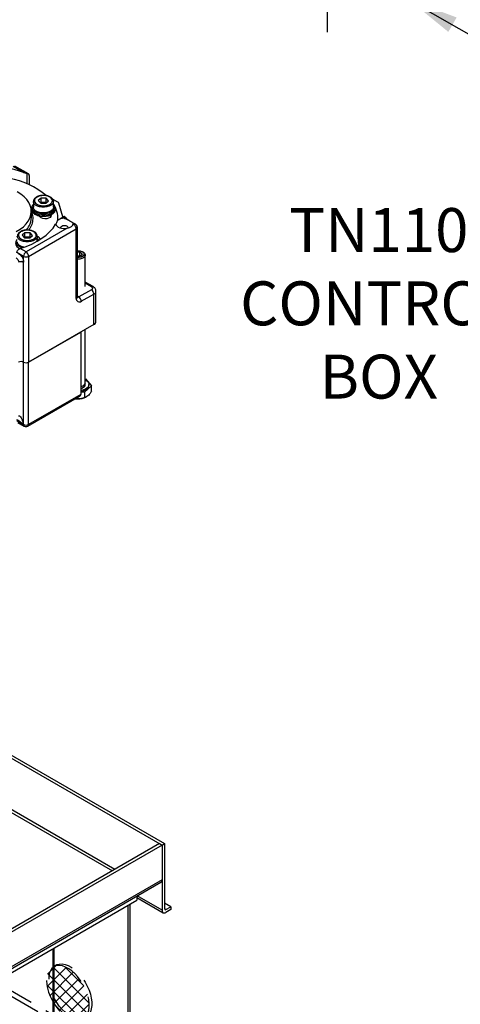
# Model space of a CAD drawing. Units: inches. Extents: x 751 to 1250, y 273 to 558.
# Drawn here: x 1135 to 1145, y 332 to 353 of the extents above; entities that cross this region are included whole.
import ezdxf

# ---------------------------------------------------------------- set-up
doc = ezdxf.new("R2010")
doc.units = ezdxf.units.IN
doc.header["$LTSCALE"] = 1.5
doc.header["$MEASUREMENT"] = 0
doc.linetypes.add('HIDDEN', pattern=[0.075, 0.05, -0.025])
doc.linetypes.add('PHANTOM', pattern=[0.5, 0.25, -0.05, 0.05, -0.05, 0.05, -0.05])
for name, color, linetype in [('Hidden', 7, 'HIDDEN'), ('ILL_Box', 7, 'Continuous'), ('ILL_Operator', 7, 'Continuous')]:
    doc.layers.add(name, color=color, linetype=linetype)
doc.styles.add('TORMAX', font='arial.ttf')
doc.dimstyles.get("Standard").update_dxf_attribs({"dimtxt": 0.18, "dimasz": 0.18, "dimexe": 0.18, "dimexo": 0.0625, "dimgap": 0.09, "dimtad": 0, "dimtih": 1, "dimtoh": 1, "dimdec": 4, "dimzin": 0, "dimdsep": 46, "dimtxsty": 'Standard', "dimcen": 0.09, "dimadec": 0, "dimazin": 0, "dimtfac": 1, "dimtdec": 4, "dimtofl": 0, "dimtmove": 0, "dimatfit": 3, "dimfxl": 1, "dimtolj": 1, "dimtzin": 0, "dimarcsym": 0})

# ---------------------------------------------------------------- blocks, each defined once
blk = doc.blocks.new('Operator_RHFM_ISOLH')
at = {"color": 0, "linetype": 'ByBlock', "lineweight": -2, "ltscale": 5}
for p, q in [((17.213, 11.299), (17.467, 11.152)), ((17.554, 11.128), (17.252, 11.302)), ((17.524, 11.129), (17.467, 11.152)), ((17.524, 10.909), (17.524, 11.129)), ((17.571, 11.092), (17.571, 10.889)), ((17.664, 10.515), (17.664, 10.39)), ((17.832, 10.593), (17.772, 10.537)), ((17.772, 10.537), (17.825, 10.479)), ((17.832, 10.496), (17.82, 10.485)), ((17.946, 10.59), (17.832, 10.593)), ((17.832, 10.496), (17.832, 10.593)), ((17.889, 10.495), (17.832, 10.496)), ((17.946, 10.494), (17.889, 10.495)), ((17.939, 10.477), (17.999, 10.532)), ((17.999, 10.532), (17.946, 10.59)), ((17.946, 10.494), (17.946, 10.59)), ((17.951, 10.488), (17.946, 10.494)), ((18.203, 10.502), (18.09, 10.567)), ((18.107, 10.519), (18.107, 10.515)), ((18.107, 10.39), (18.107, 10.515)), ((17.618, 10.162), (17.618, 10.297)), ((17.62, 10.366), (17.62, 10.369)), ((17.62, 10.366), (17.62, 10.344)), ((17.622, 10.324), (17.622, 10.323)), ((17.825, 10.479), (17.939, 10.477)), ((18.13, 10.281), (18.129, 10.282)), ((18.151, 10.344), (18.151, 10.366)), ((18.318, 10.174), (18.225, 10.478)), ((18.052, 10.225), (18.055, 10.212)), ((18.055, 10.199), (18.055, 10.212)), ((18.204, 10.107), (18.211, 10.112)), ((18.208, 10.11), (18.208, 10.136)), ((18.211, 10.112), (18.325, 10.178)), ((18.325, 10.177), (18.325, 10.178)), ((18.325, 10.177), (18.342, 10.145)), ((18.369, 10.17), (18.404, 10.126)), ((18.427, 10.11), (18.43, 10.108)), ((18.473, 10.084), (18.43, 10.108)), ((18.598, 10.011), (18.473, 10.084)), ((18.415, 9.924), (17.501, 9.397)), ((17.557, 9.3), (18.615, 9.911)), ((18.559, 10.007), (18.536, 9.994)), ((18.559, 10.007), (18.545, 10.015)), ((18.615, 8.368), (18.615, 9.911)), ((18.638, 8.4), (18.638, 9.943)), ((17.476, 9.824), (17.415, 9.769)), ((17.415, 9.769), (17.468, 9.711)), ((17.476, 9.728), (17.463, 9.716)), ((17.468, 9.711), (17.582, 9.708)), ((17.589, 9.822), (17.476, 9.824)), ((17.476, 9.728), (17.476, 9.824)), ((17.533, 9.727), (17.476, 9.728)), ((17.589, 9.725), (17.533, 9.727)), ((17.582, 9.708), (17.642, 9.764)), ((17.642, 9.764), (17.589, 9.822)), ((17.589, 9.725), (17.589, 9.822)), ((17.595, 9.72), (17.589, 9.725)), ((17.75, 9.751), (17.75, 9.747)), ((17.75, 9.637), (17.75, 9.747)), ((17.501, 9.397), (17.37, 9.472)), ((18.638, 9.394), (18.693, 9.398)), ((18.693, 9.398), (18.747, 9.356)), ((18.693, 9.307), (18.693, 9.398)), ((18.768, 9.393), (18.75, 9.404)), ((17.445, 9.3), (17.297, 9.386)), ((17.445, 9.172), (17.445, 9.3)), ((17.445, 6.953), (17.445, 9.172)), ((17.557, 9.3), (17.557, 6.953)), ((18.71, 9.308), (18.638, 9.303)), ((18.747, 9.356), (18.71, 9.308)), ((18.787, 9.342), (18.787, 9.35)), ((18.814, 8.633), (18.814, 9.329)), ((18.949, 8.561), (18.67, 8.4)), ((18.988, 8.629), (18.814, 8.729)), ((18.949, 8.625), (18.814, 8.703)), ((19.051, 7.853), (19.051, 8.529)), ((18.67, 8.4), (18.638, 8.419)), ((18.726, 8.304), (19.004, 8.464)), ((19.004, 7.789), (19.004, 8.464)), ((19.004, 7.789), (17.557, 6.953)), ((18.814, 6.499), (18.814, 7.679)), ((17.557, 6.953), (18.712, 7.62)), ((18.712, 7.62), (18.712, 6.238)), ((17.445, 5.571), (17.445, 6.953)), ((17.557, 5.571), (17.557, 6.953)), ((18.814, 6.583), (18.815, 6.583)), ((18.815, 6.583), (18.952, 6.432)), ((18.952, 6.432), (18.793, 6.288)), ((18.814, 6.457), (18.814, 6.498)), ((18.895, 6.44), (18.895, 6.457)), ((18.952, 6.311), (18.952, 6.432)), ((17.54, 5.535), (18.696, 6.202)), ((18.712, 6.238), (17.557, 5.571)), ((18.645, 6.139), (18.599, 6.146)), ((18.793, 6.288), (18.712, 6.29)), ((18.793, 6.288), (18.793, 6.167)), ((18.837, 6.182), (18.842, 6.184)), ((17.297, 5.657), (17.445, 5.571)), ((17.297, 5.657), (17.445, 5.571)), ((17.319, 5.618), (17.462, 5.535)), ((17.445, 5.571), (17.445, 5.571))]:
    blk.add_line(p, q, dxfattribs=at)
at = {"color": 0, "linetype": 'ByBlock', "lineweight": -2, "ltscale": 5, "flags": 128}
for points in [[(17.571, 11.092), (17.57, 11.103), (17.567, 11.112), (17.563, 11.12), (17.558, 11.126), (17.551, 11.13), (17.543, 11.132), (17.534, 11.131), (17.524, 11.129)], [(17.284, 9.85), (17.368, 9.901), (17.441, 9.958), (17.502, 10.018), (17.551, 10.082), (17.586, 10.149), (17.609, 10.218), (17.617, 10.288), (17.612, 10.358), (17.593, 10.427), (17.561, 10.495), (17.515, 10.559), (17.457, 10.621), (17.387, 10.678), (17.306, 10.731)], [(18.107, 10.515), (18.102, 10.489), (18.084, 10.459), (18.054, 10.432), (18.013, 10.411), (17.964, 10.396), (17.91, 10.388), (17.854, 10.389), (17.801, 10.397), (17.752, 10.413), (17.713, 10.436), (17.684, 10.463), (17.667, 10.493), (17.664, 10.517)], [(18.151, 10.368), (18.151, 10.36), (18.142, 10.325), (18.118, 10.292), (18.083, 10.263), (18.036, 10.239), (17.982, 10.222), (17.922, 10.214), (17.86, 10.213), (17.8, 10.22), (17.744, 10.236), (17.696, 10.258), (17.658, 10.286), (17.633, 10.319), (17.621, 10.353), (17.62, 10.366)], [(18.107, 10.449), (18.117, 10.435), (18.132, 10.402), (18.132, 10.367), (18.118, 10.334), (18.09, 10.303), (18.051, 10.277), (18.002, 10.257), (17.946, 10.245), (17.886, 10.241), (17.827, 10.245), (17.771, 10.257), (17.721, 10.277), (17.682, 10.302), (17.654, 10.333), (17.639, 10.367), (17.639, 10.401), (17.653, 10.435), (17.664, 10.449)], [(18.107, 10.39), (18.102, 10.364), (18.084, 10.334), (18.054, 10.307), (18.013, 10.285), (17.964, 10.27), (17.91, 10.263), (17.854, 10.263), (17.801, 10.272), (17.752, 10.288), (17.713, 10.31), (17.684, 10.338), (17.667, 10.368), (17.664, 10.39)], [(18.055, 10.212), (18.051, 10.186), (18.032, 10.163), (18.001, 10.145), (17.96, 10.134), (17.916, 10.132), (17.873, 10.138), (17.837, 10.153), (17.811, 10.174), (17.8, 10.199)], [(18.03, 10.213), (18.038, 10.19), (18.043, 10.173)], [(18.203, 10.107), (18.203, 10.107), (18.203, 10.107), (18.203, 10.107), (18.203, 10.107), (18.203, 10.107), (18.203, 10.107), (18.204, 10.107), (18.204, 10.107)], [(17.37, 9.472), (17.503, 9.519), (17.628, 9.573), (17.744, 9.634), (17.85, 9.7), (17.945, 9.771), (18.028, 9.848), (18.099, 9.928), (18.156, 10.012)], [(18.156, 10.012), (18.168, 9.989), (18.188, 9.967), (18.216, 9.948), (18.25, 9.934), (18.289, 9.923), (18.331, 9.918), (18.373, 9.919), (18.415, 9.924)], [(18.269, 9.928), (18.267, 9.938), (18.274, 9.956), (18.292, 9.972), (18.319, 9.982), (18.35, 9.986), (18.382, 9.982), (18.409, 9.972)], [(18.409, 9.972), (18.427, 9.956), (18.433, 9.938)], [(17.417, 9.488), (17.414, 9.489), (17.365, 9.508), (17.325, 9.534), (17.297, 9.565), (17.283, 9.598), (17.282, 9.633), (17.297, 9.666), (17.307, 9.681)], [(17.75, 9.747), (17.746, 9.721), (17.728, 9.691), (17.697, 9.664), (17.656, 9.642), (17.607, 9.627), (17.553, 9.62), (17.498, 9.62), (17.444, 9.629), (17.396, 9.645), (17.356, 9.667), (17.327, 9.694), (17.311, 9.725), (17.307, 9.749)], [(17.455, 9.501), (17.444, 9.504), (17.396, 9.519), (17.356, 9.542), (17.327, 9.569), (17.311, 9.6), (17.307, 9.622)], [(17.75, 9.681), (17.761, 9.667), (17.771, 9.649)], [(18.638, 9.425), (18.655, 9.426), (18.698, 9.422), (18.736, 9.41), (18.766, 9.392), (18.784, 9.369), (18.788, 9.344), (18.778, 9.32), (18.754, 9.299), (18.72, 9.283), (18.679, 9.275), (18.638, 9.275)], [(18.638, 9.425), (18.655, 9.426), (18.698, 9.422), (18.736, 9.41), (18.765, 9.392), (18.783, 9.369), (18.787, 9.344), (18.777, 9.32), (18.754, 9.299), (18.72, 9.284), (18.679, 9.275), (18.638, 9.275)], [(18.768, 9.393), (18.769, 9.393), (18.796, 9.371), (18.811, 9.345), (18.813, 9.318), (18.8, 9.292), (18.775, 9.269), (18.739, 9.252), (18.696, 9.241), (18.649, 9.238), (18.638, 9.239)], [(18.814, 6.56), (18.848, 6.539), (18.876, 6.51), (18.892, 6.478), (18.894, 6.445), (18.882, 6.412), (18.857, 6.382), (18.821, 6.357), (18.775, 6.337), (18.722, 6.324), (18.712, 6.323)], [(18.712, 6.414), (18.739, 6.422), (18.775, 6.439), (18.8, 6.462), (18.813, 6.488), (18.814, 6.499)], [(18.712, 6.372), (18.739, 6.379), (18.775, 6.397), (18.8, 6.42), (18.813, 6.446), (18.814, 6.457)], [(18.712, 6.306), (18.722, 6.307), (18.775, 6.32), (18.821, 6.34), (18.857, 6.365), (18.882, 6.395), (18.894, 6.428), (18.895, 6.44)], [(18.594, 6.143), (18.612, 6.141), (18.645, 6.139)]]:
    blk.add_lwpolyline(points, dxfattribs=at)
at = {"color": 0, "linetype": 'ByBlock', "lineweight": -2, "ltscale": 5}
for centre, radius, start, end in [((16.571, 8.632), 2.675, 70.4349, 91.0828), ((16.816, 9.289), 1.77, 50.1899, 79.7043), ((17.884, 10.347), 0.148, 87.8425, 114.424), ((17.888, 10.348), 0.147, 66.8413, 89.5155), ((18.183, 10.462), 0.045, 20.7773, 63.3075), ((17.71, 10.342), 0.0899, 181.4934, 191.7827), ((17.728, 10.348), 0.109, 201.6597, 210.6974), ((17.763, 10.373), 0.152, 218.8419, 226.0744), ((17.993, 10.388), 0.174, 309.2444, 315.8759), ((17.6, 10.129), 0.608, 358.1624, 33.4648), ((18.032, 10.354), 0.122, 323.3534, 331.7465), ((18.057, 10.343), 0.0941, 341.0663, 351.0472), ((17.236, 10.165), 0.382, 330.636, 359.5552), ((17.805, 10.422), 0.218, 232.4714, 238.1767), ((17.844, 10.491), 0.296, 243.2798, 247.9249), ((17.87, 10.564), 0.374, 252.1819, 256.1603), ((17.883, 10.621), 0.433, 259.912, 263.5188), ((17.886, 10.648), 0.459, 267.0216, 270.4878), ((17.886, 10.635), 0.447, 273.9542, 277.4859), ((17.895, 10.587), 0.398, 281.1218, 284.9369), ((17.916, 10.517), 0.325, 288.9783, 293.3442), ((17.951, 10.445), 0.245, 298.0971, 303.3694), ((18.3, 9.958), 0.178, 119.9769, 122.8426), ((18.343, 9.865), 0.28, 90.1778, 118.1623), ((18.335, 10.093), 0.0841, 66.3122, 96.481), ((17.109, 10.232), 0.526, 318.2868, 331.0125), ((18.47, 10.034), 0.0771, 328.6107, 345.7774), ((18.582, 9.975), 0.0396, 65.6929, 125.6176), ((18.494, 9.905), 0.121, 2.6055, 57.3945), ((18.559, 9.943), 0.0787, 0, 60.0027), ((18.598, 9.947), 0.0396, 294.3747, 354.3052), ((17.527, 9.579), 0.148, 87.8425, 114.424), ((17.531, 9.58), 0.147, 66.8413, 89.5155), ((17.738, 9.671), 0.0726, 2.1812, 80.4153), ((17.409, 9.616), 0.147, 187.1967, 255.6156), ((17.566, 9.295), 0.121, 122.6055, 177.3945), ((17.436, 9.295), 0.121, 2.6055, 57.3945), ((17.39, 9.064), 0.121, 62.6097, 117.3903), ((17.501, 9.408), 0.121, 242.6097, 297.3903), ((18.972, 8.594), 0.0387, 64.3902, 126.3521), ((18.883, 8.459), 0.121, 2.6055, 57.3945), ((18.972, 8.536), 0.0793, 294.3894, 354.1366), ((18.683, 8.357), 0.0688, 170.786, 309.2033), ((18.598, 8.404), 0.0396, 294.3747, 354.3052), ((18.646, 8.435), 0.0427, 258.3056, 304.4372), ((18.605, 8.298), 0.121, 2.6055, 57.3945), ((18.972, 7.861), 0.0792, 294.3747, 354.3052), ((17.39, 6.846), 0.121, 62.6097, 117.3903), ((17.501, 7.061), 0.121, 242.6097, 297.3903), ((18.706, 6.525), 0.112, 273.3774, 346.3694), ((18.665, 6.501), 0.363, 266.8742, 298.3916), ((18.675, 6.233), 0.0378, 304.0564, 7.2558), ((17.501, 5.679), 0.121, 242.6097, 297.3903), ((17.483, 5.566), 0.0378, 172.7442, 235.9436), ((17.501, 5.603), 0.0787, 240.0027, 299.9973), ((17.518, 5.567), 0.0388, 305.0133, 6.2988)]:
    blk.add_arc(centre, radius, start, end, dxfattribs=at)
for centre, major_axis, ratio, start_param, end_param in [((18.325, 10.113), (0.0563, 0.0685), 0.555624, 0.600345, 0.976293), ((18.315, 10.148), (0.0911, -0.0748), 0.449224, 1.331935, 1.548504)]:
    blk.add_ellipse(centre, major_axis=major_axis, ratio=ratio, start_param=start_param, end_param=end_param, dxfattribs=at)
for points, knots in [([(17.794, 10.641), (17.79, 10.64), (17.774, 10.636), (17.75, 10.626), (17.722, 10.611), (17.698, 10.592), (17.68, 10.569), (17.667, 10.544), (17.665, 10.526), (17.665, 10.517)], [0, 0, 0, 0, 0.059524, 0.205327, 0.358915, 0.516902, 0.679075, 0.846786, 1, 1, 1, 1]), ([(17.793, 10.636), (17.816, 10.641), (17.852, 10.649), (17.904, 10.649), (17.944, 10.645), (17.982, 10.635), (18.024, 10.618), (18.065, 10.589), (18.083, 10.554), (18.084, 10.524), (18.076, 10.501), (18.06, 10.479), (18.03, 10.454), (17.98, 10.431), (17.919, 10.42), (17.867, 10.42), (17.827, 10.425), (17.789, 10.434), (17.747, 10.451), (17.706, 10.48), (17.688, 10.516), (17.687, 10.545), (17.695, 10.569), (17.711, 10.59), (17.74, 10.615), (17.772, 10.628), (17.793, 10.636)], [0, 0, 0, 0, 0.059864, 0.09209, 0.125, 0.15791, 0.190136, 0.25, 0.309864, 0.34209, 0.375, 0.40791, 0.440136, 0.5, 0.559864, 0.59209, 0.625, 0.65791, 0.690136, 0.75, 0.809864, 0.84209, 0.875, 0.90791, 0.940136, 1, 1, 1, 1]), ([(17.886, 10.653), (17.868, 10.652), (17.843, 10.651), (17.813, 10.646), (17.8, 10.643), (17.794, 10.641)], [0, 0, 0, 0, 0.559421, 0.784353, 1, 1, 1, 1]), ([(17.962, 10.645), (17.954, 10.647), (17.929, 10.652), (17.903, 10.653), (17.886, 10.653)], [0, 0, 0, 0, 0.337156, 1, 1, 1, 1]), ([(18.106, 10.52), (18.105, 10.531), (18.102, 10.552), (18.084, 10.58), (18.06, 10.603), (18.03, 10.622), (17.998, 10.635), (17.975, 10.642), (17.963, 10.645), (17.962, 10.645)], [0, 0, 0, 0, 0.180293, 0.360145, 0.532976, 0.69152, 0.858587, 0.984781, 1, 1, 1, 1]), ([(17.618, 10.284), (17.62, 10.277), (17.643, 10.23), (17.652, 10.157), (17.645, 10.071), (17.628, 10.007), (17.598, 9.945), (17.576, 9.903), (17.558, 9.884), (17.557, 9.883)], [0, 0, 0, 0, 0.045939, 0.363925, 0.523116, 0.682336, 0.838211, 0.994114, 1, 1, 1, 1]), ([(17.62, 10.344), (17.62, 10.344), (17.62, 10.342), (17.62, 10.341), (17.62, 10.339)], [0, 0, 0, 0, 0.267059, 1, 1, 1, 1]), ([(17.664, 10.456), (17.66, 10.452), (17.647, 10.44), (17.632, 10.417), (17.621, 10.392), (17.621, 10.376), (17.621, 10.37)], [0, 0, 0, 0, 0.166964, 0.483431, 0.811979, 1, 1, 1, 1]), ([(17.622, 10.323), (17.622, 10.324), (17.622, 10.324), (17.623, 10.321), (17.625, 10.317), (17.626, 10.312), (17.626, 10.309), (17.626, 10.308)], [0, 0, 0, 0, 0.221515, 0.443046, 0.664159, 0.885062, 1, 1, 1, 1]), ([(17.634, 10.292), (17.635, 10.292), (17.636, 10.293), (17.638, 10.29), (17.641, 10.286), (17.643, 10.282), (17.644, 10.278), (17.644, 10.277)], [0, 0, 0, 0, 0.2215148, 0.4430458, 0.6641588, 0.8850621, 1, 1, 1, 1]), ([(17.657, 10.263), (17.658, 10.263), (17.66, 10.264), (17.664, 10.262), (17.668, 10.258), (17.671, 10.254), (17.672, 10.251), (17.673, 10.25)], [0, 0, 0, 0, 0.221515, 0.443046, 0.664159, 0.885062, 1, 1, 1, 1]), ([(18.15, 10.369), (18.151, 10.372), (18.152, 10.385), (18.143, 10.41), (18.128, 10.437), (18.112, 10.451), (18.107, 10.456)], [0, 0, 0, 0, 0.080772, 0.43988, 0.798703, 1, 1, 1, 1]), ([(18.118, 10.267), (18.119, 10.269), (18.12, 10.273), (18.123, 10.278), (18.126, 10.281), (18.129, 10.282), (18.13, 10.282), (18.13, 10.281)], [0, 0, 0, 0, 0.221515, 0.443046, 0.664159, 0.885062, 1, 1, 1, 1]), ([(18.139, 10.297), (18.14, 10.299), (18.141, 10.303), (18.143, 10.308), (18.144, 10.311), (18.146, 10.313), (18.146, 10.312), (18.146, 10.312)], [0, 0, 0, 0, 0.2215148, 0.4430458, 0.6641588, 0.8850621, 1, 1, 1, 1]), ([(18.15, 10.328), (18.15, 10.33), (18.151, 10.335), (18.151, 10.34), (18.151, 10.343), (18.151, 10.344), (18.151, 10.344)], [0, 0, 0, 0, 0.262713, 0.525445, 0.787681, 1, 1, 1, 1]), ([(17.691, 10.237), (17.692, 10.238), (17.694, 10.239), (17.699, 10.237), (17.704, 10.234), (17.708, 10.23), (17.71, 10.227), (17.711, 10.226)], [0, 0, 0, 0, 0.221515, 0.443046, 0.664159, 0.885062, 1, 1, 1, 1]), ([(17.733, 10.216), (17.734, 10.217), (17.737, 10.218), (17.743, 10.217), (17.748, 10.215), (17.753, 10.211), (17.755, 10.209), (17.756, 10.208)], [0, 0, 0, 0, 0.221515, 0.443046, 0.664159, 0.885062, 1, 1, 1, 1]), ([(17.781, 10.201), (17.783, 10.201), (17.786, 10.203), (17.792, 10.203), (17.799, 10.201), (17.804, 10.198), (17.806, 10.196), (17.807, 10.195)], [0, 0, 0, 0, 0.2215148, 0.4430458, 0.6641588, 0.8850621, 1, 1, 1, 1]), ([(17.834, 10.191), (17.836, 10.192), (17.839, 10.194), (17.846, 10.195), (17.853, 10.194), (17.858, 10.192), (17.861, 10.19), (17.862, 10.189)], [0, 0, 0, 0, 0.221515, 0.443046, 0.664159, 0.885062, 1, 1, 1, 1]), ([(17.889, 10.188), (17.891, 10.19), (17.895, 10.192), (17.902, 10.193), (17.908, 10.193), (17.914, 10.192), (17.916, 10.19), (17.917, 10.189)], [0, 0, 0, 0, 0.221515, 0.443046, 0.664159, 0.885062, 1, 1, 1, 1]), ([(17.945, 10.192), (17.946, 10.194), (17.95, 10.196), (17.956, 10.199), (17.963, 10.199), (17.968, 10.198), (17.971, 10.197), (17.971, 10.197)], [0, 0, 0, 0, 0.221515, 0.443046, 0.664159, 0.885062, 1, 1, 1, 1]), ([(17.997, 10.203), (17.999, 10.204), (18.002, 10.207), (18.008, 10.21), (18.014, 10.212), (18.019, 10.211), (18.021, 10.21), (18.022, 10.21)], [0, 0, 0, 0, 0.221515, 0.443046, 0.664159, 0.885062, 1, 1, 1, 1]), ([(18.045, 10.219), (18.046, 10.221), (18.049, 10.224), (18.054, 10.228), (18.06, 10.23), (18.064, 10.23), (18.066, 10.23), (18.066, 10.229)], [0, 0, 0, 0, 0.221515, 0.443046, 0.664159, 0.885062, 1, 1, 1, 1]), ([(18.086, 10.241), (18.087, 10.243), (18.089, 10.247), (18.093, 10.251), (18.098, 10.254), (18.101, 10.254), (18.102, 10.254), (18.103, 10.253)], [0, 0, 0, 0, 0.2215148, 0.4430458, 0.6641588, 0.8850621, 1, 1, 1, 1]), ([(18.156, 10.012), (18.164, 10.017), (18.177, 10.027), (18.193, 10.066), (18.2, 10.095), (18.203, 10.107)], [0, 0, 0, 0, 0.422026, 0.748113, 1, 1, 1, 1]), ([(18.342, 10.145), (18.352, 10.144), (18.383, 10.139), (18.408, 10.122), (18.427, 10.11)], [0, 0, 0, 0, 0.288334, 1, 1, 1, 1]), ([(18.43, 10.108), (18.421, 10.114), (18.41, 10.122), (18.407, 10.127), (18.406, 10.128)], [0, 0, 0, 0, 0.833737, 1, 1, 1, 1]), ([(18.545, 10.015), (18.545, 10.021), (18.546, 10.036), (18.523, 10.055), (18.482, 10.079), (18.443, 10.101), (18.427, 10.11)], [0, 0, 0, 0, 0.1371211, 0.3615033, 0.7404373, 1, 1, 1, 1]), ([(17.437, 9.872), (17.433, 9.871), (17.418, 9.867), (17.394, 9.857), (17.366, 9.842), (17.342, 9.823), (17.323, 9.801), (17.31, 9.775), (17.309, 9.757), (17.308, 9.749)], [0, 0, 0, 0, 0.059524, 0.205327, 0.358915, 0.516902, 0.679075, 0.846786, 1, 1, 1, 1]), ([(17.437, 9.867), (17.46, 9.873), (17.496, 9.881), (17.548, 9.881), (17.588, 9.876), (17.625, 9.867), (17.668, 9.85), (17.708, 9.821), (17.727, 9.785), (17.727, 9.755), (17.719, 9.732), (17.703, 9.711), (17.674, 9.686), (17.624, 9.663), (17.562, 9.652), (17.51, 9.652), (17.47, 9.656), (17.433, 9.666), (17.39, 9.683), (17.35, 9.712), (17.331, 9.747), (17.331, 9.777), (17.339, 9.8), (17.355, 9.822), (17.384, 9.847), (17.416, 9.859), (17.437, 9.867)], [0, 0, 0, 0, 0.059864, 0.09209, 0.125, 0.15791, 0.190136, 0.25, 0.309864, 0.34209, 0.375, 0.40791, 0.440136, 0.5, 0.559864, 0.59209, 0.625, 0.65791, 0.690136, 0.75, 0.809864, 0.84209, 0.875, 0.90791, 0.940136, 1, 1, 1, 1]), ([(17.529, 9.885), (17.511, 9.884), (17.487, 9.883), (17.456, 9.878), (17.444, 9.874), (17.437, 9.872)], [0, 0, 0, 0, 0.559421, 0.784353, 1, 1, 1, 1]), ([(17.605, 9.876), (17.597, 9.878), (17.572, 9.883), (17.546, 9.884), (17.529, 9.885)], [0, 0, 0, 0, 0.337156, 1, 1, 1, 1]), ([(17.75, 9.752), (17.748, 9.762), (17.745, 9.783), (17.727, 9.811), (17.703, 9.835), (17.673, 9.853), (17.641, 9.867), (17.618, 9.874), (17.607, 9.876), (17.605, 9.876)], [0, 0, 0, 0, 0.180293, 0.360145, 0.532976, 0.69152, 0.858587, 0.984781, 1, 1, 1, 1]), ([(18.415, 9.924), (18.431, 9.928), (18.471, 9.938), (18.513, 9.964), (18.53, 9.986), (18.536, 9.994)], [0, 0, 0, 0, 0.316368, 0.755421, 1, 1, 1, 1]), ([(17.776, 9.657), (17.773, 9.662), (17.767, 9.673), (17.756, 9.682), (17.75, 9.687)], [0, 0, 0, 0, 0.474493, 1, 1, 1, 1]), ([(17.297, 9.386), (17.297, 9.393), (17.299, 9.408), (17.311, 9.43), (17.328, 9.449), (17.349, 9.464), (17.364, 9.47), (17.37, 9.472)], [0, 0, 0, 0, 0.201496, 0.402807, 0.609238, 0.826112, 1, 1, 1, 1]), ([(17.279, 9.268), (17.283, 9.265), (17.291, 9.26), (17.304, 9.248), (17.317, 9.23), (17.327, 9.21), (17.333, 9.196), (17.338, 9.189), (17.343, 9.187), (17.353, 9.187), (17.37, 9.188), (17.393, 9.188), (17.415, 9.185), (17.432, 9.179), (17.441, 9.174), (17.445, 9.172)], [0, 0, 0, 0, 0.079028, 0.147121, 0.250156, 0.375114, 0.438126, 0.470616, 0.500904, 0.551278, 0.625672, 0.750106, 0.849292, 0.918247, 1, 1, 1, 1]), ([(17.334, 9.364), (17.349, 9.354), (17.378, 9.333), (17.414, 9.283), (17.44, 9.225), (17.444, 9.19), (17.445, 9.172)], [0, 0, 0, 0, 0.249164, 0.4984251, 0.747769, 1, 1, 1, 1]), ([(18.949, 8.625), (18.955, 8.62), (18.965, 8.613), (18.971, 8.602), (18.972, 8.593), (18.971, 8.584), (18.965, 8.572), (18.955, 8.565), (18.949, 8.561)], [0, 0, 0, 0, 0.242565, 0.371291, 0.50001, 0.630107, 0.757189, 1, 1, 1, 1]), ([(19.049, 8.528), (19.05, 8.531), (19.051, 8.546), (19.043, 8.572), (19.025, 8.6), (19.005, 8.618), (18.992, 8.627), (18.988, 8.629)], [0, 0, 0, 0, 0.070625, 0.355636, 0.623816, 0.894981, 1, 1, 1, 1]), ([(18.639, 8.389), (18.639, 8.389), (18.638, 8.39), (18.638, 8.397), (18.638, 8.4)], [0, 0, 0, 0, 0.558523, 1, 1, 1, 1]), ([(18.793, 6.167), (18.772, 6.16), (18.731, 6.146), (18.68, 6.138), (18.651, 6.139), (18.645, 6.139)], [0, 0, 0, 0, 0.432388, 0.879561, 1, 1, 1, 1]), ([(18.872, 6.207), (18.855, 6.194), (18.828, 6.174), (18.802, 6.169), (18.793, 6.167)], [0, 0, 0, 0, 0.604635, 1, 1, 1, 1]), ([(18.952, 6.311), (18.941, 6.294), (18.919, 6.258), (18.891, 6.225), (18.875, 6.21), (18.872, 6.207)], [0, 0, 0, 0, 0.432388, 0.879561, 1, 1, 1, 1]), ([(17.29, 5.685), (17.302, 5.679), (17.362, 5.65), (17.408, 5.607), (17.445, 5.571)], [0, 0, 0, 0, 0.19759, 1, 1, 1, 1]), ([(17.334, 5.764), (17.336, 5.765), (17.34, 5.766), (17.348, 5.766), (17.362, 5.759), (17.384, 5.734), (17.416, 5.673), (17.434, 5.612), (17.445, 5.571)], [0, 0, 0, 0, 0.0268167, 0.0557405, 0.1254695, 0.250397, 0.5002419, 1, 1, 1, 1])]:
    blk.add_open_spline(points, degree=3, knots=knots, dxfattribs=at)
blk = doc.blocks.new('Box Hole Detail_RHFM_ISOLH')
at = {"linetype": 'ByBlock', "lineweight": -3}
h = blk.add_hatch(dxfattribs=at)
h.set_pattern_fill('ANSI37', color=0, scale=0.6, style=0)
h.set_pattern_definition([(45, (-947.4788, -382.94965), (-0.0530330086, 0.0530330086), []), (135, (-947.4788, -382.94965), (-0.0530330086, -0.0530330086), [])])
h.paths.add_polyline_path([(8.3289, 3.8496), (8.3104, 3.884), (8.2892, 3.9167), (8.2656, 3.9469), (8.2402, 3.9741), (8.2134, 3.9976), (8.186, 4.0169), (8.1583, 4.0317), (8.1312, 4.0416), (8.105, 4.0464), (8.0804, 4.046), (8.058, 4.0404), (8.0566, 4.0391), (8.0566, 3.7586), (8.0603, 3.7508), (8.0802, 3.7172), (8.1027, 3.6856), (8.1273, 3.6569), (8.1534, 3.6315), (8.1806, 3.61), (8.2082, 3.5929), (8.2357, 3.5805), (8.2624, 3.5731), (8.2879, 3.5709), (8.3115, 3.5739), (8.3236, 3.5786), (8.3289, 3.5824), (8.3441, 3.6002), (8.3559, 3.6223), (8.3638, 3.6483), (8.3679, 3.6775), (8.3679, 3.7094), (8.3638, 3.7433), (8.3559, 3.7785), (8.3441, 3.8141)])
h.paths.add_polyline_path([(8.02, 3.9829), (8.0299, 4.0071), (8.0434, 4.0271), (8.0454, 4.0289), (8.0454, 4.0337), (8.0381, 4.0297), (8.0212, 4.0142), (8.0076, 3.9942), (7.9978, 3.9701), (7.9918, 3.9424), (7.9897, 3.9117), (7.9918, 3.8787), (7.9978, 3.8441), (8.0076, 3.8086), (8.0212, 3.773), (8.0381, 3.738), (8.0454, 3.7255), (8.0454, 3.7817), (8.0434, 3.7858), (8.0299, 3.8215), (8.02, 3.857), (8.014, 3.8916), (8.012, 3.9246), (8.014, 3.9553)])
h.paths.add_polyline_path([(8.1027, 3.6856), (8.0802, 3.7172), (8.0603, 3.7508), (8.0566, 3.7586), (8.0566, 3.7067), (8.058, 3.7043), (8.0804, 3.6728), (8.105, 3.644), (8.1312, 3.6186), (8.1583, 3.5971), (8.186, 3.58), (8.2134, 3.5676), (8.2402, 3.5603), (8.2656, 3.5581), (8.2892, 3.5611), (8.3104, 3.5692), (8.3236, 3.5786), (8.3115, 3.5739), (8.2879, 3.5709), (8.2624, 3.5731), (8.2357, 3.5805), (8.2082, 3.5929), (8.1806, 3.61), (8.1534, 3.6315), (8.1273, 3.6569)])
h.paths.add_polyline_path([(8.0566, 3.7067), (8.0566, 3.7586), (8.0454, 3.7817), (8.0454, 3.7255)])
h.paths.add_polyline_path([(8.0566, 3.7586), (8.0566, 4.0391), (8.0454, 4.0289), (8.0454, 3.7817)])
h.paths.add_polyline_path([(8.0454, 3.7817), (8.0454, 4.0289), (8.0434, 4.0271), (8.0299, 4.0071), (8.02, 3.9829), (8.014, 3.9553), (8.012, 3.9246), (8.014, 3.8916), (8.02, 3.857), (8.0299, 3.8215), (8.0434, 3.7858)], flags=16)
at = {"color": 7, "linetype": 'PHANTOM', "lineweight": 0}
blk.add_line((8.0675, 4.0472), (8.0452, 4.0343), dxfattribs=at)
at = {"layer": 'Hidden', "ltscale": 4}
for p, q in [((8.6913, 3.1853), (7.1599, 4.0694)), ((7.2044, 4.0951), (8.6913, 3.2367))]:
    blk.add_line(p, q, dxfattribs=at)
at = {"layer": 'Hidden', "ltscale": 4, "flags": 128}
for points in [[(7.9897, 3.9117), (7.9918, 3.8787), (7.9978, 3.8441), (8.0076, 3.8086), (8.0212, 3.773), (8.0381, 3.738), (8.058, 3.7043), (8.0804, 3.6728), (8.105, 3.644), (8.1312, 3.6186), (8.1583, 3.5971), (8.186, 3.58), (8.2134, 3.5676), (8.2402, 3.5603), (8.2656, 3.5581), (8.2892, 3.5611), (8.3104, 3.5692), (8.3289, 3.5824), (8.3441, 3.6002), (8.3559, 3.6223), (8.3638, 3.6483), (8.3679, 3.6775), (8.3679, 3.7094), (8.3638, 3.7433), (8.3559, 3.7785), (8.3441, 3.8141), (8.3289, 3.8496), (8.3104, 3.884), (8.2892, 3.9167), (8.2656, 3.9469), (8.2402, 3.9741), (8.2134, 3.9976), (8.186, 4.0169), (8.1583, 4.0317), (8.1312, 4.0416), (8.105, 4.0464), (8.0804, 4.046), (8.058, 4.0404), (8.0381, 4.0297), (8.0212, 4.0142), (8.0076, 3.9942), (7.9978, 3.9701), (7.9918, 3.9424), (7.9897, 3.9117)], [(8.012, 3.9246), (8.014, 3.9553), (8.02, 3.9829), (8.0299, 4.0071), (8.0434, 4.0271), (8.0603, 4.0426), (8.0802, 4.0532), (8.1027, 4.0588), (8.1273, 4.0592), (8.1534, 4.0544), (8.1806, 4.0446), (8.2082, 4.0298), (8.2357, 4.0104), (8.2624, 3.9869), (8.2879, 3.9598), (8.3115, 3.9295), (8.3327, 3.8968), (8.3512, 3.8624), (8.3664, 3.827), (8.3781, 3.7913), (8.3861, 3.7562), (8.3901, 3.7223), (8.3901, 3.6904), (8.3861, 3.6611), (8.3781, 3.6352), (8.3664, 3.613), (8.3512, 3.5952), (8.3327, 3.5821), (8.3115, 3.5739), (8.2879, 3.5709), (8.2624, 3.5731), (8.2357, 3.5805), (8.2082, 3.5929), (8.1806, 3.61), (8.1534, 3.6315), (8.1273, 3.6569), (8.1027, 3.6856), (8.0802, 3.7172), (8.0603, 3.7508), (8.0434, 3.7858), (8.0299, 3.8215), (8.02, 3.857), (8.014, 3.8916), (8.012, 3.9246)]]:
    blk.add_lwpolyline(points, dxfattribs=at)
at = {"layer": 'ILL_Box', "color": 0, "linetype": 'ByBlock', "lineweight": -3}
for p, q in [((5.2504, 7.2869), (9.0142, 5.1141)), ((5.2727, 7.2998), (9.0365, 5.127)), ((7.2715, 5.638), (8.5743, 4.8859)), ((8.5966, 4.8988), (7.2938, 5.6509)), ((8.9919, 5.127), (3.9698, 2.2278)), ((9.0142, 5.1141), (3.9921, 2.2149)), ((8.9919, 5.127), (9.0142, 5.1141)), ((9.0142, 5.1141), (9.0365, 5.127)), ((9.0142, 5.1141), (9.0142, 4.8055)), ((9.0142, 5.1141), (9.0142, 4.5355)), ((9.0365, 5.127), (9.0365, 4.5483)), ((9.0142, 4.8055), (3.9921, 1.9063)), ((3.9921, 1.8903), (9.0044, 4.7839)), ((8.7915, 4.661), (8.7915, 4.6255)), ((8.7915, 4.6481), (9.024, 4.5139)), ((9.0142, 4.5355), (8.7942, 4.6625)), ((3.9921, 1.8548), (8.7915, 4.6255)), ((8.7136, 3.1981), (8.7136, 4.5805)), ((8.732, 3.1875), (8.732, 4.5911)), ((9.0922, 4.5676), (9.0365, 4.5998)), ((9.0476, 4.5419), (9.0365, 4.5483)), ((9.0476, 4.5419), (9.0922, 4.5676)), ((9.0922, 4.5676), (9.0922, 4.5419)), ((9.0922, 4.5419), (9.0476, 4.5162)), ((8.0454, 4.1948), (8.0454, 2.8124)), ((8.0566, 2.8189), (8.0566, 4.2012))]:
    blk.add_line(p, q, dxfattribs=at)
for centre, radius, start, end in [((8.9913, 4.8029), 0.0231, 304.67439, 6.63759), ((9.0433, 4.5472), 0.00688, 170.78686, 309.20313), ((9.0346, 4.5322), 0.0206, 170.78595, 309.20305)]:
    blk.add_arc(centre, radius, start, end, dxfattribs=at)

msp = doc.modelspace()

# ---------------------------------------------------------------- linework, layer by layer
msp.add_line((1141.78557, 354.293751), (1141.78557, 353.137096))

# ---------------------------------------------------------------- block references
at = {"xscale": 2.5, "yscale": 2.5, "zscale": 2.5}
msp.add_blockref('Box Hole Detail_RHFM_ISOLH', (1115.588425, 322.326479), dxfattribs=at)
at = {"layer": 'ILL_Operator'}
msp.add_blockref('Operator_RHFM_ISOLH', (1117.607746, 338.867734), dxfattribs=at)

# ---------------------------------------------------------------- texts
at = {"lineweight": -3, "insert": (1139.349275, 349.238523), "char_height": 0.975, "width": 7.15731782, "attachment_point": 1, "style": 'TORMAX'}
msp.add_mtext('{\\pxqc;TN110\\PCONTROL\\PBOX}', dxfattribs=at)

# ---------------------------------------------------------------- leaders
msp.add_leader([(1143.586236, 353.866553), (1145.61386, 352.700307)], dimstyle='Standard', override={"dimscale": 3, "dimtxt": 0.13, "dimasz": 0.375, "dimexe": 0.03937, "dimexo": 0.03937, "dimgap": 0.06, "dimlunit": 5, "dimtxsty": 'TORMAX', "dimadec": 2, "dimtdec": 2, "dimatfit": 0, "dimfrac": 2})

doc.saveas('drawing.dxf')
